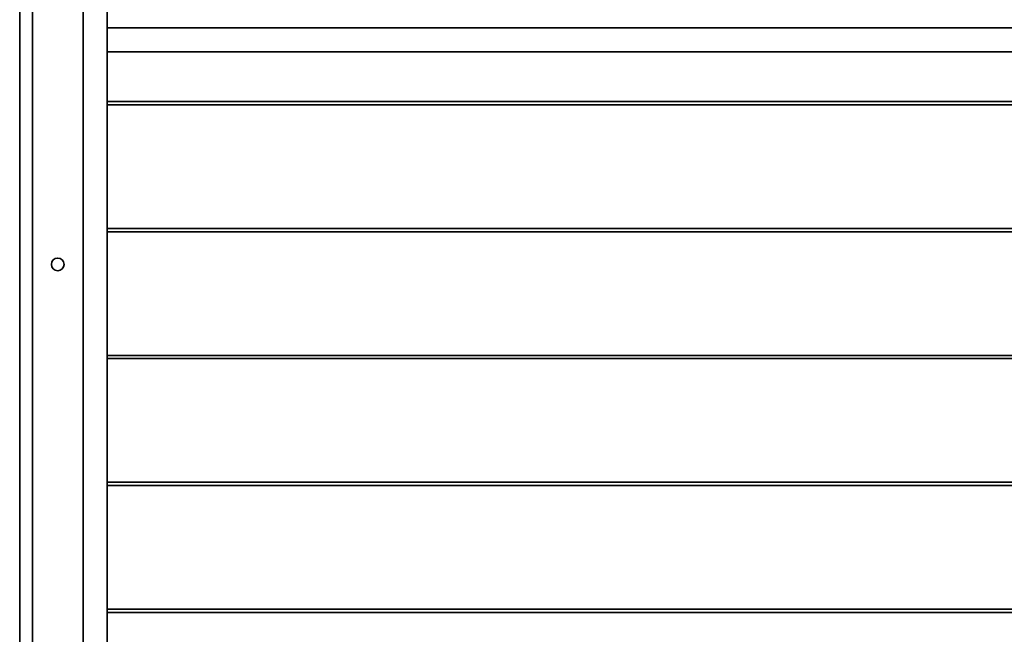
# Model space of a CAD drawing. Units: millimetres. Extents: x 494640 to 518138, y 1572056 to 1618297.
# Drawn here: x 501017 to 501792, y 1603034 to 1603518 of the extents above; entities that cross this region are included whole.
import ezdxf

# ---------------------------------------------------------------- set-up
doc = ezdxf.new("R2010")
doc.units = ezdxf.units.MM
doc.layers.add('Visible (ISO)', color=7, linetype='Continuous', lineweight=35)

msp = doc.modelspace()

# ---------------------------------------------------------------- linework, layer by layer
at = {"layer": 'Visible (ISO)'}
for p, q in [((501085.724, 1604583.13), (501085.724, 1603511.63)), ((501016.724, 1602356.13), (501016.724, 1604552.13)), ((501026.724, 1602356.13), (501026.724, 1604552.13)), ((501066.724, 1604552.13), (501066.724, 1602356.13)), ((501085.724, 1603511.63), (502547.724, 1603511.63)), ((501085.724, 1603511.63), (501085.724, 1603510.38)), ((501085.724, 1603493.88), (501085.724, 1603510.38)), ((501085.724, 1603493.88), (501085.724, 1603492.63)), ((501085.724, 1603492.63), (502547.724, 1603492.63)), ((501085.724, 1603492.63), (501085.724, 1602421.13)), ((502547.724, 1603453.38), (501085.724, 1603453.38)), ((502547.724, 1603450.88), (501085.724, 1603450.88)), ((502547.724, 1603353.38), (501085.724, 1603353.38)), ((502547.724, 1603350.88), (501085.724, 1603350.88)), ((502547.724, 1603253.38), (501085.724, 1603253.38)), ((502547.724, 1603250.88), (501085.724, 1603250.88)), ((502547.724, 1603153.38), (501085.724, 1603153.38)), ((502547.724, 1603150.88), (501085.724, 1603150.88)), ((502547.724, 1603053.38), (501085.724, 1603053.38)), ((502547.724, 1603050.88), (501085.724, 1603050.88))]:
    msp.add_line(p, q, dxfattribs=at)
msp.add_circle((501046.724, 1603325.13), 5, dxfattribs=at)

doc.saveas('drawing.dxf')
